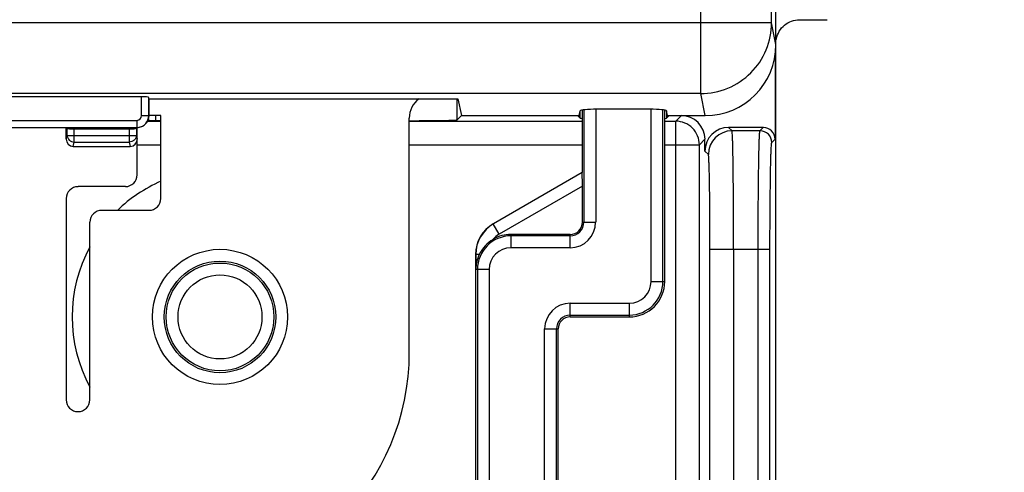
# Model space of a CAD drawing. Units: inches. Extents: x 0 to 34, y 0 to 22.
# Drawn here: x 13 to 14.2, y 17 to 17.6 of the extents above; entities that cross this region are included whole.
import ezdxf

# ---------------------------------------------------------------- set-up
doc = ezdxf.new("R2010")
doc.units = ezdxf.units.IN
doc.header["$LTSCALE"] = 1.87
doc.header["$MEASUREMENT"] = 0
doc.layers.get('0').update_dxf_attribs({"linetype": 'CONTINUOUS'})
doc.layers.add('ALL_ASM_MEM', color=7, linetype='CONTINUOUS')
doc.styles.get("Standard").update_dxf_attribs({"font": 'txt', "width": 0.8})
doc.dimstyles.new('DIMSTYLE_1', dxfattribs={"dimtxt": 0.15, "dimasz": 0.1875, "dimexe": 0.125, "dimexo": 0.0625, "dimgap": 0.075, "dimtad": 0, "dimtih": 1, "dimtoh": 1, "dimlfac": 1.333333, "dimzin": 0, "dimdsep": 46, "dimtxsty": 'Standard', "dimblk": '_FILLED', "dimblk1": '_FILLED', "dimblk2": '_FILLED', "dimcen": 0.09, "dimadec": 0, "dimazin": 0, "dimtp": 0.01, "dimtm": 0.01, "dimtfac": 1, "dimtofl": 0, "dimtmove": 0, "dimatfit": 3, "dimldrblk": '_FILLED', "dimfxl": 0, "dimtolj": 1, "dimtzin": 0, "dimarcsym": 0})

# ---------------------------------------------------------------- blocks, each defined once
blk = doc.blocks.new('_FILLED')
at = {"color": 0, "linetype": 'ByBlock'}
blk.add_solid([(0, 0), (-1, 0.1667), (-1, -0.1667)], dxfattribs=at)
blk = doc.blocks.new('*D2')
at = {"color": 2, "linetype": 'Continuous'}
for p, q in [((11.3419, 16.3499), (11.3419, 19.8862)), ((17.3212, 14.2207), (17.3212, 19.8862)), ((11.3419, 19.7612), (13.7766, 19.7612)), ((17.3212, 19.7612), (14.8866, 19.7612))]:
    blk.add_line(p, q, dxfattribs=at)
at = {"color": 2, "linetype": 'Continuous', "xscale": 0.1875, "yscale": 0.1875, "zscale": 0.1875, "rotation": 180}
blk.add_blockref('_FILLED', (11.3419, 19.7612), dxfattribs=at)
at = {"color": 2, "linetype": 'Continuous', "xscale": 0.1875, "yscale": 0.1875, "zscale": 0.1875}
blk.add_blockref('_FILLED', (17.3212, 19.7612), dxfattribs=at)
at = {"color": 2, "linetype": 'Continuous', "insert": (14.0316, 19.8362), "char_height": 0.15, "width": 0.96, "attachment_point": 2, "line_spacing_factor": 0.9}
blk.add_mtext('8.0\\P[202,50]', dxfattribs=at)
blk = doc.blocks.new('*D3')
at = {"color": 2, "linetype": 'Continuous'}
for p, q in [((13.9973, 18.2067), (18.6294, 18.2067)), ((18.5044, 18.2067), (18.5044, 14.8385)), ((18.5044, 11.1703), (18.5044, 14.3135)), ((14.9477, 11.1703), (18.6294, 11.1703))]:
    blk.add_line(p, q, dxfattribs=at)
at = {"color": 2, "linetype": 'Continuous', "xscale": 0.1875, "yscale": 0.1875, "zscale": 0.1875}
for p, rotation in [((18.5044, 18.2067), 90), ((18.5044, 11.1703), 270)]:
    blk.add_blockref('_FILLED', p, dxfattribs=dict(at, rotation=rotation))
at = {"color": 2, "linetype": 'Continuous', "insert": (18.2044, 14.7635), "char_height": 0.15, "width": 0.96, "attachment_point": 2, "line_spacing_factor": 0.9}
blk.add_mtext('9.4\\P[238,30]', dxfattribs=at)

msp = doc.modelspace()

# ---------------------------------------------------------------- linework, layer by layer
at = {"layer": 'ALL_ASM_MEM', "color": 9, "linetype": 'Continuous'}
for p, q in [((13.8611, 17.496), (13.8611, 17.9852)), ((13.9497, 17.5843), (13.9497, 17.9776)), ((13.9497, 17.5843), (12.2774, 17.5843)), ((13.9551, 17.5573), (13.9497, 17.5843)), ((13.8611, 17.496), (12.366, 17.496)), ((13.1634, 17.4685), (13.1634, 17.492)), ((13.1723, 17.4685), (13.1723, 17.4912)), ((13.5572, 17.4633), (13.5572, 17.4894)), ((13.8666, 17.4685), (13.8611, 17.496)), ((13.7108, 17.4652), (13.7108, 17.4746)), ((13.7153, 17.4757), (13.7153, 17.3356)), ((13.7301, 17.4764), (13.7301, 17.3356)), ((13.7992, 17.2618), (13.7992, 17.4764)), ((13.814, 17.2618), (13.814, 17.4757)), ((13.8184, 17.4746), (13.8184, 17.4652)), ((12.8925, 17.4626), (13.1575, 17.4626)), ((13.1575, 17.4626), (13.1575, 17.4537)), ((13.1634, 17.4685), (13.1723, 17.4685)), ((13.1719, 17.464), (13.1719, 17.4621)), ((13.1807, 17.4685), (13.1807, 17.4622)), ((13.83, 17.4615), (13.837, 17.4685)), ((13.0704, 17.4438), (13.0704, 17.4526)), ((13.0792, 17.4355), (13.0792, 17.4519)), ((13.1479, 17.4519), (13.1479, 17.4355)), ((13.1568, 17.4526), (13.1568, 17.4438)), ((13.1705, 17.4615), (13.1874, 17.4615)), ((13.4974, 17.4615), (13.713, 17.4615)), ((13.8163, 17.4615), (13.83, 17.4615)), ((13.83, 16.8476), (13.83, 17.4615)), ((13.9002, 17.4496), (13.896, 17.4537)), ((13.9351, 17.4496), (13.9002, 17.4496)), ((13.9351, 17.4496), (13.9393, 17.4537)), ((13.0693, 17.4392), (13.0704, 17.4438)), ((13.0704, 17.4438), (13.1568, 17.4438)), ((13.1568, 17.4438), (13.1579, 17.4392)), ((13.8596, 17.432), (13.8665, 17.439)), ((13.9499, 17.4348), (13.9541, 17.439)), ((13.0779, 17.4301), (13.0792, 17.4355)), ((13.0792, 17.4355), (13.1479, 17.4355)), ((13.1479, 17.4355), (13.1492, 17.4301)), ((13.1579, 17.432), (13.1874, 17.432)), ((13.4974, 17.432), (13.713, 17.432)), ((13.8163, 17.432), (13.8596, 17.432)), ((13.8596, 16.8621), (13.8596, 17.432)), ((13.8707, 17.42), (13.8665, 17.4242)), ((13.7132, 17.3974), (13.6024, 17.3334)), ((13.7135, 17.3805), (13.6098, 17.3206)), ((13.6098, 17.3206), (13.6022, 17.3336)), ((13.7135, 17.3356), (13.7301, 17.3356)), ((13.6244, 17.3038), (13.6244, 17.3203)), ((13.6982, 17.3185), (13.6244, 17.3185)), ((13.6982, 17.3038), (13.6982, 17.3203)), ((13.6982, 17.3038), (13.6244, 17.3038)), ((13.8727, 16.8489), (13.8727, 17.3019)), ((13.8727, 17.3019), (13.9476, 17.3019)), ((13.9022, 17.3019), (13.9022, 16.8191)), ((13.9329, 16.8557), (13.9329, 17.3019)), ((13.9476, 16.8557), (13.9476, 17.3019)), ((13.5847, 17.2953), (13.5801, 17.2953)), ((13.5804, 17.2953), (13.5804, 17.2766)), ((13.5972, 17.2766), (13.5804, 17.2766)), ((13.5824, 17.2766), (13.5824, 16.7155)), ((13.5972, 17.2766), (13.5972, 16.7155)), ((13.7992, 17.2618), (13.8163, 17.2618)), ((13.6982, 17.2175), (13.6982, 17.2346)), ((13.6982, 17.2346), (13.772, 17.2346)), ((13.772, 17.2346), (13.772, 17.2175)), ((13.6982, 17.2198), (13.772, 17.2198)), ((13.6664, 16.7894), (13.6664, 17.2027)), ((13.6664, 17.2027), (13.6834, 17.2027)), ((13.6811, 16.7894), (13.6811, 17.2027))]:
    msp.add_line(p, q, dxfattribs=at)
at = {"layer": 'ALL_ASM_MEM', "color": 7, "linetype": 'Continuous'}
for p, q in [((13.9551, 16.8632), (13.9551, 17.6014)), ((13.9846, 17.5881), (14.0188, 17.5881)), ((13.9541, 17.5438), (13.9541, 17.439)), ((13.1634, 17.492), (12.8866, 17.492)), ((13.1726, 17.4894), (13.1723, 17.4912)), ((13.1726, 17.4685), (13.1726, 17.4894)), ((13.1726, 17.4894), (13.5582, 17.4894)), ((13.5582, 17.4894), (13.5624, 17.4685)), ((13.7096, 17.4685), (13.7108, 17.4746)), ((13.713, 17.4754), (13.713, 17.3976)), ((13.7978, 17.4764), (13.7315, 17.4764)), ((13.8163, 17.2618), (13.8163, 17.4754)), ((13.8197, 17.4685), (13.8184, 17.4746)), ((13.1719, 17.4621), (13.1712, 17.4619)), ((13.1874, 17.4685), (13.1726, 17.4685)), ((13.1807, 17.4622), (13.1874, 17.4622)), ((13.1874, 17.3651), (13.1874, 17.4685)), ((13.4974, 17.1732), (13.4974, 17.4655)), ((13.5572, 17.4633), (13.5624, 17.4685)), ((13.5624, 17.4685), (13.7096, 17.4685)), ((13.7075, 17.4685), (13.7108, 17.4652)), ((13.8218, 17.4685), (13.8184, 17.4652)), ((13.8197, 17.4685), (13.8666, 17.4685)), ((12.8925, 17.4537), (13.1575, 17.4537)), ((13.0693, 17.4392), (13.0693, 17.4537)), ((13.0704, 17.4526), (13.0693, 17.4537)), ((13.0792, 17.4519), (13.1479, 17.4519)), ((13.1568, 17.4526), (13.1579, 17.4537)), ((13.1579, 17.3947), (13.1579, 17.4537)), ((13.9393, 17.4537), (13.896, 17.4537)), ((13.8665, 17.4242), (13.8665, 17.439)), ((13.0779, 17.4301), (13.1492, 17.4301)), ((13.713, 17.3976), (13.6022, 17.3336)), ((13.713, 17.3976), (13.7132, 17.3974)), ((13.1431, 17.3799), (13.084, 17.3799)), ((13.7135, 17.3356), (13.7135, 17.3805)), ((13.0693, 17.3651), (13.0693, 17.1142)), ((13.1136, 17.3504), (13.1726, 17.3504)), ((13.0988, 17.1142), (13.0988, 17.3356)), ((13.6982, 17.3203), (13.6244, 17.3203)), ((13.5801, 17.2953), (13.5801, 16.6896)), ((13.6982, 17.2175), (13.772, 17.2175)), ((13.6834, 16.7894), (13.6834, 17.2027))]:
    msp.add_line(p, q, dxfattribs=at)
at = {"layer": 'ALL_ASM_MEM', "color": 9, "linetype": 'Continuous'}
for radius in [0.0843, 0.0696, 0.0672, 0.0524]:
    msp.add_circle((13.2612, 17.2175), radius, dxfattribs=at)
at = {"layer": 'ALL_ASM_MEM', "color": 7, "linetype": 'Continuous'}
for centre, radius, start, end in [((13.9469, 17.5659), 0.00888, 336.6715, 348.8586), ((13.1575, 17.4685), 0.0148, 275.9826, 359.9975), ((13.1575, 17.4684), 0.0147, 270.0134, 276.0158), ((13.2612, 17.2175), 0.1845, 113.5861, 133.9384), ((13.6244, 17.2953), 0.0443, 120, 180), ((13.6982, 17.3356), 0.0153, 270, 360), ((13.6244, 17.2766), 0.0438, 90, 120.6373), ((13.2612, 17.2175), 0.1845, 151.6718, 208.3282), ((13.6247, 17.2761), 0.0443, 120.6798, 154.3686), ((13.6246, 17.2761), 0.0442, 154.2919, 179.3981), ((13.772, 17.2618), 0.0443, 270, 360), ((13.6982, 17.2027), 0.0148, 90, 180), ((13.084, 17.1142), 0.0148, 180, 360)]:
    msp.add_arc(centre, radius, start, end, dxfattribs=at)
at = {"layer": 'ALL_ASM_MEM', "color": 9, "linetype": 'Continuous'}
for centre, radius, start, end in [((13.1575, 17.4685), 0.00591, 270.002, 359.9893), ((13.9002, 17.42), 0.0295, 90.0211, 179.9789), ((13.9351, 17.4348), 0.0148, 0.0211, 89.9789), ((13.6244, 17.2953), 0.044, 120, 180), ((13.6982, 17.3356), 0.0318, 270, 360), ((13.6982, 17.3356), 0.0171, 270, 360), ((13.6244, 17.2766), 0.042, 90, 180), ((13.6244, 17.2953), 0.0293, 120, 139.66), ((13.6244, 17.2766), 0.0272, 90, 180), ((13.772, 17.2618), 0.042, 270, 360), ((13.772, 17.2618), 0.0272, 270, 360), ((13.6982, 17.2027), 0.0318, 90, 180), ((13.6982, 17.2027), 0.0171, 90, 180)]:
    msp.add_arc(centre, radius, start, end, dxfattribs=at)
at = {"layer": 'ALL_ASM_MEM', "color": 7, "linetype": 'Continuous'}
for centre, major_axis, ratio, start_param, end_param in [((13.8665, 17.5574), (-0.0174, 0.0872), 0.996044, -3.33776, -1.768485), ((13.1634, 17.4912), (0.00886, 0), 0.087489, 0.017453, 1.570796), ((13.527, 17.4655), (0.0295, 0), 0.999848, 2.198768, 3.141593), ((13.7315, 17.4746), (0.0207, 0), 0.087489, 1.570796, 3.124139), ((13.7978, 17.4746), (0.0207, 0), 0.087489, 0.017453, 1.570796), ((13.1579, 17.4685), (0.0148, 0), 0.999848, -1.570796, 0), ((13.1565, 17.4619), (0.0148, 0), 0.017455, -0.162924, -0.087266), ((13.1807, 17.462), (0.00886, 0), 0.017455, 1.570796, 3.054326), ((13.4923, 17.4633), (0.065, 0), 0.017455, -1.491187, -0.017453), ((13.7315, 17.4652), (0.0207, 0), 0.017455, -3.124139, -2.684068), ((13.7978, 17.4652), (0.0207, 0), 0.017455, -0.457525, -0.017453), ((13.837, 17.439), (0.0209, 0.0209), 0.999695, -0.785246, 0.785246), ((13.0792, 17.4527), (0.00886, 0), 0.087489, -3.054326, -1.570796), ((13.1479, 17.4527), (0.00886, 0), 0.087489, 4.712389, 6.195919), ((13.896, 17.4242), (0.0209, -0.0209), 0.999695, 2.356347, 3.926839), ((13.9393, 17.439), (0.0104, 0.0104), 0.999695, -0.785246, 0.785246), ((13.0782, 17.4395), (0.00221, 0.0092), 0.936533, -4.461149, -2.920167), ((13.149, 17.4395), (-0.00221, 0.0092), 0.936533, -3.363019, -1.822036), ((13.1431, 17.3947), (0.0104, -0.0104), 0.999695, -0.785246, 0.785246), ((13.7132, 17.3804), (0, 0.017), 0.015115, -1.562067, -0.008724), ((13.084, 17.3651), (0.0104, -0.0104), 0.999695, 2.356347, 3.926839), ((13.1726, 17.3651), (0.0104, -0.0104), 0.999695, -0.785246, 0.785246), ((13.1136, 17.3356), (-0.0104, 0.0104), 0.999695, -0.785246, 0.785246), ((13.2021, 17.1733), (0.2089, -0.2089), 0.999695, -0.785246, 0.785246)]:
    msp.add_ellipse(centre, major_axis=major_axis, ratio=ratio, start_param=start_param, end_param=end_param, dxfattribs=at)
msp.add_open_spline([(13.9557, 17.5642), (13.9569, 17.5707), (13.9642, 17.5833), (13.9779, 17.5881), (13.9846, 17.5881)], degree=3, knots=[0, 0, 0, 0, 0.500052, 1, 1, 1, 1], dxfattribs=at)
at = {"layer": 'ALL_ASM_MEM', "color": 9, "linetype": 'Continuous'}
for points, knots in [([(13.8611, 17.496), (13.8727, 17.496), (13.8959, 17.5007), (13.9253, 17.5203), (13.9451, 17.5496), (13.9497, 17.5728), (13.9497, 17.5843)], [0, 0, 0, 0, 0.250378, 0.500599, 0.75047, 1, 1, 1, 1]), ([(13.8596, 17.432), (13.8595, 17.4358), (13.858, 17.4436), (13.8514, 17.4534), (13.8416, 17.46), (13.8339, 17.4615), (13.83, 17.4615)], [0, 0, 0, 0, 0.250004, 0.499989, 0.749973, 1, 1, 1, 1]), ([(13.9022, 17.3019), (13.9022, 17.3114), (13.9022, 17.3301), (13.9021, 17.3571), (13.9019, 17.3821), (13.9017, 17.4041), (13.9014, 17.4202), (13.9012, 17.4309), (13.901, 17.4372), (13.9008, 17.4421), (13.9007, 17.4459), (13.9004, 17.4481), (13.9004, 17.4493), (13.9002, 17.4496)], [0, 0, 0, 0, 0.192928, 0.378652, 0.550084, 0.700872, 0.825303, 0.876131, 0.918713, 0.952655, 0.977645, 0.993452, 1, 1, 1, 1]), ([(13.9329, 17.3019), (13.9329, 17.3114), (13.9329, 17.3301), (13.933, 17.3572), (13.9332, 17.3822), (13.9335, 17.4042), (13.9338, 17.4202), (13.934, 17.4309), (13.9342, 17.4372), (13.9345, 17.4421), (13.9346, 17.4459), (13.9349, 17.4481), (13.9349, 17.4493), (13.9351, 17.4496)], [0, 0, 0, 0, 0.193031, 0.378829, 0.550295, 0.701031, 0.825381, 0.876173, 0.918725, 0.952644, 0.977617, 0.993426, 1, 1, 1, 1]), ([(13.0704, 17.4438), (13.0704, 17.4428), (13.0709, 17.4406), (13.0729, 17.4379), (13.0758, 17.436), (13.0781, 17.4355), (13.0792, 17.4355)], [0, 0, 0, 0, 0.242458, 0.490751, 0.74439, 1, 1, 1, 1]), ([(13.1568, 17.4438), (13.1567, 17.4428), (13.1562, 17.4406), (13.1542, 17.4379), (13.1513, 17.436), (13.1491, 17.4355), (13.1479, 17.4355)], [0, 0, 0, 0, 0.242462, 0.490754, 0.744392, 1, 1, 1, 1]), ([(13.9476, 17.3019), (13.9476, 17.3105), (13.9476, 17.3273), (13.9478, 17.3517), (13.948, 17.3742), (13.9483, 17.3939), (13.9485, 17.4084), (13.9488, 17.418), (13.949, 17.4237), (13.9492, 17.4281), (13.9494, 17.4315), (13.9497, 17.4335), (13.9497, 17.4346), (13.9499, 17.4348)], [0, 0, 0, 0, 0.193015, 0.378799, 0.550251, 0.700975, 0.825317, 0.876107, 0.91866, 0.952581, 0.977562, 0.993386, 1, 1, 1, 1]), ([(13.8727, 17.3019), (13.8727, 17.3095), (13.8727, 17.3244), (13.8726, 17.3461), (13.8724, 17.3661), (13.8722, 17.3837), (13.8719, 17.3965), (13.8717, 17.4051), (13.8715, 17.4101), (13.8713, 17.4141), (13.8712, 17.4171), (13.8709, 17.4189), (13.8709, 17.4198), (13.8707, 17.42)], [0, 0, 0, 0, 0.192898, 0.378594, 0.55, 0.700766, 0.825182, 0.876006, 0.918589, 0.952537, 0.97754, 0.993374, 1, 1, 1, 1])]:
    msp.add_open_spline(points, degree=3, knots=knots, dxfattribs=at)

# ---------------------------------------------------------------- dimensions: what is measured, and where the dimension line sits
at = {"color": 2, "linetype": 'Continuous'}
for base, p1, p2, angle, picture, middle in [((11.3419, 19.7612), (17.3212, 14.1582), (11.3419, 16.2874), 180, '*D2', (14.3316, 19.6487)), ((18.5044, 11.1703), (13.9348, 18.2067), (14.8852, 11.1703), 270, '*D3', (18.5044, 14.576))]:
    dim = msp.add_linear_dim(base=base, p1=p1, p2=p2, angle=angle, dimstyle='DIMSTYLE_1', dxfattribs=at)
    dim.commit()
    dim.dimension.update_dxf_attribs({"geometry": picture, "text_midpoint": middle, "dimtype": 160})

doc.saveas('drawing.dxf')
